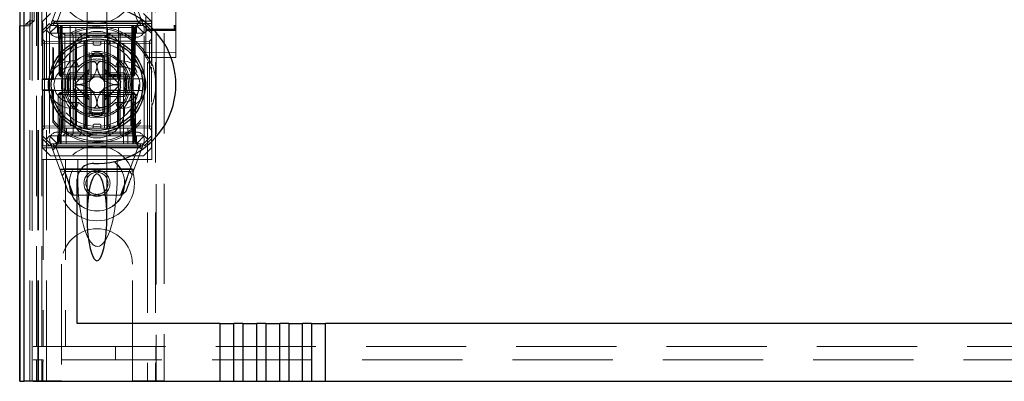
# Model space of a CAD drawing. Units: millimetres. Extents: x 11 to 205, y 5 to 292.
# Drawn here: x 79 to 91, y 123 to 128 of the extents above; entities that cross this region are included whole.
import ezdxf

# ---------------------------------------------------------------- set-up
doc = ezdxf.new("R2010")
doc.units = ezdxf.units.MM
doc.linetypes.add('HIDDEN', pattern=[1.905, 1.27, -0.635])

msp = doc.modelspace()

# ---------------------------------------------------------------- linework, layer by layer
at = {"color": 7, "linetype": 'HIDDEN', "lineweight": 18}
for p, q in [((80.306, 228.142), (80.306, 123.142)), ((80.406, 228.142), (80.406, 123.142)), ((80.516, 203.742), (80.516, 123.142)), ((78.926, 123.142), (78.926, 190.443)), ((79.026, 123.142), (79.026, 183.771)), ((80.416, 158.015), (80.416, 123.142)), ((78.738, 152.855), (78.738, 123.135)), ((80.286, 150.611), (80.286, 127.61)), ((80.666, 127.61), (80.666, 150.611)), ((78.846, 123.135), (78.846, 150.152)), ((78.916, 123.142), (78.916, 150.152)), ((78.738, 127.635), (78.738, 150.115)), ((78.818, 127.635), (78.818, 150.115)), ((78.818, 127.66), (78.818, 150.09)), ((78.868, 127.701), (78.868, 150.048)), ((78.898, 123.575), (78.898, 150.113)), ((78.968, 123.575), (78.968, 150.113)), ((79.541, 128.573), (79.541, 127.502)), ((79.791, 127.502), (79.791, 128.573)), ((79.076, 127.642), (79.201, 127.98)), ((79.271, 127.991), (79.165, 127.702)), ((80.181, 127.702), (80.075, 127.991)), ((80.13, 127.985), (80.256, 127.642)), ((80.666, 127.645), (80.666, 128.016)), ((80.666, 128.016), (80.666, 127.645)), ((78.969, 127.842), (78.969, 127.695)), ((80.361, 127.842), (80.361, 127.162)), ((78.816, 127.701), (78.766, 127.66)), ((78.816, 127.718), (78.816, 127.701)), ((78.816, 127.701), (78.868, 127.701)), ((78.816, 123.142), (78.816, 127.701)), ((78.868, 127.701), (78.818, 127.66)), ((78.98, 127.667), (78.969, 127.695)), ((80.361, 127.695), (78.969, 127.695)), ((79.076, 127.792), (78.976, 127.692)), ((78.976, 127.577), (78.976, 127.692)), ((79.134, 127.686), (80.194, 127.686)), ((79.166, 127.692), (80.166, 127.692)), ((80.356, 127.692), (80.256, 127.792)), ((80.356, 127.692), (80.356, 127.577)), ((78.689, 127.635), (78.738, 127.635)), ((78.818, 127.635), (78.738, 127.635)), ((78.766, 127.66), (78.766, 127.635)), ((78.818, 127.66), (78.766, 127.66)), ((78.976, 127.577), (79.066, 127.667)), ((79.021, 127.587), (78.976, 127.542)), ((78.976, 127.542), (78.976, 127.577)), ((80.361, 127.667), (78.98, 127.667)), ((78.98, 127.667), (78.98, 126.967)), ((79.076, 127.642), (79.021, 127.587)), ((79.066, 127.542), (79.021, 127.587)), ((79.066, 127.667), (79.076, 127.642)), ((79.166, 127.642), (79.066, 127.542)), ((79.076, 127.642), (79.166, 127.642)), ((79.141, 127.642), (79.166, 127.617)), ((79.177, 127.617), (79.151, 127.642)), ((79.188, 127.617), (79.163, 127.642)), ((79.166, 127.642), (79.226, 127.642)), ((79.166, 127.617), (80.166, 127.617)), ((79.166, 127.617), (79.166, 127.542)), ((79.177, 127.617), (79.187, 127.017)), ((79.188, 127.617), (79.199, 127.017)), ((79.202, 127.617), (79.202, 127.642)), ((79.202, 127.642), (79.202, 127.617)), ((79.212, 127.017), (79.202, 127.617)), ((79.202, 127.617), (79.212, 127.017)), ((79.213, 127.642), (79.213, 127.617)), ((79.213, 127.617), (79.213, 127.642)), ((79.224, 127.017), (79.213, 127.617)), ((79.213, 127.617), (80.12, 127.617)), ((79.213, 127.617), (79.224, 127.017)), ((79.213, 127.617), (79.213, 127.617)), ((79.226, 127.642), (79.226, 127.542)), ((79.531, 127.642), (79.226, 127.642)), ((79.238, 126.342), (79.226, 127.642)), ((79.326, 127.642), (79.332, 126.142)), ((79.393, 126.342), (79.396, 127.642)), ((79.531, 126.342), (79.531, 127.642)), ((79.801, 127.642), (79.531, 127.642)), ((79.801, 126.342), (79.801, 127.642)), ((80.106, 127.642), (79.801, 127.642)), ((79.94, 126.342), (79.937, 127.642)), ((80.001, 126.142), (80.006, 127.642)), ((80.106, 127.642), (80.095, 126.342)), ((80.106, 127.542), (80.106, 127.642)), ((80.106, 127.642), (80.166, 127.642)), ((80.12, 127.617), (80.109, 127.017)), ((80.12, 127.642), (80.12, 127.617)), ((80.131, 127.617), (80.12, 127.017)), ((80.12, 127.017), (80.131, 127.617)), ((80.131, 127.617), (80.131, 127.642)), ((80.131, 127.642), (80.131, 127.617)), ((80.134, 127.017), (80.145, 127.617)), ((80.17, 127.642), (80.145, 127.617)), ((80.145, 127.017), (80.156, 127.617)), ((80.181, 127.642), (80.156, 127.617)), ((80.266, 127.542), (80.166, 127.642)), ((80.166, 127.642), (80.256, 127.642)), ((80.166, 127.617), (80.191, 127.642)), ((80.166, 127.542), (80.166, 127.617)), ((80.267, 127.667), (80.256, 127.642)), ((80.311, 127.587), (80.256, 127.642)), ((80.311, 127.587), (80.266, 127.542)), ((80.267, 127.667), (80.356, 127.577)), ((80.293, 127.611), (80.286, 127.605)), ((80.286, 127.586), (80.286, 127.535)), ((80.446, 127.577), (80.306, 127.577)), ((80.356, 127.542), (80.311, 127.587)), ((80.356, 127.577), (80.356, 127.542)), ((80.446, 127.581), (80.382, 127.581)), ((80.648, 127.595), (80.446, 127.596)), ((80.571, 127.58), (80.446, 127.581)), ((80.646, 127.576), (80.446, 127.577)), ((80.667, 127.605), (80.659, 127.61)), ((80.666, 127.645), (80.666, 127.645)), ((80.666, 127.586), (80.666, 127.618)), ((80.666, 127.535), (80.666, 127.586)), ((78.976, 127.542), (78.976, 126.242)), ((79.002, 127.442), (78.976, 127.467)), ((79.002, 127.442), (79.002, 127.417)), ((79.501, 127.437), (79.002, 127.442)), ((79.226, 127.542), (79.066, 127.542)), ((79.066, 127.542), (79.066, 126.242)), ((80.166, 127.492), (79.166, 127.492)), ((79.226, 126.342), (79.226, 127.542)), ((79.226, 127.542), (80.106, 127.542)), ((79.232, 127.542), (79.257, 127.517)), ((79.257, 127.542), (79.257, 127.517)), ((79.257, 127.517), (79.277, 127.517)), ((79.257, 127.517), (79.257, 126.267)), ((79.277, 127.517), (79.666, 127.517)), ((79.277, 127.442), (79.666, 127.442)), ((79.342, 127.542), (79.366, 127.517)), ((79.366, 126.267), (79.366, 127.517)), ((79.441, 127.542), (79.466, 127.517)), ((79.466, 127.542), (79.466, 127.517)), ((79.466, 127.442), (79.466, 127.517)), ((79.501, 127.412), (79.501, 127.437)), ((79.526, 127.412), (79.501, 127.437)), ((79.516, 127.241), (79.516, 127.442)), ((79.541, 127.502), (79.541, 127.489)), ((79.541, 127.459), (79.541, 126.326)), ((79.616, 127.412), (79.616, 127.442)), ((79.666, 127.517), (79.816, 127.517)), ((79.666, 127.442), (79.816, 127.442)), ((79.716, 127.412), (79.716, 127.442)), ((79.76, 127.309), (79.76, 127.442)), ((79.791, 127.489), (79.791, 127.502)), ((79.791, 126.325), (79.791, 127.458)), ((79.832, 127.437), (79.806, 127.412)), ((79.841, 127.542), (79.816, 127.517)), ((79.816, 127.517), (79.816, 127.542)), ((79.816, 127.442), (79.816, 127.517)), ((79.816, 127.517), (79.96, 127.517)), ((79.816, 127.442), (79.826, 127.442)), ((79.826, 127.442), (80.099, 127.442)), ((80.331, 127.442), (79.832, 127.437)), ((79.832, 127.437), (79.832, 127.412)), ((79.982, 127.542), (79.96, 127.517)), ((79.96, 127.517), (80.026, 127.517)), ((79.96, 126.267), (79.96, 127.517)), ((80.026, 127.517), (80.126, 127.517)), ((80.266, 127.542), (80.106, 127.542)), ((80.106, 126.342), (80.106, 127.542)), ((80.126, 127.517), (80.143, 127.534)), ((80.126, 126.267), (80.126, 127.517)), ((80.266, 126.242), (80.266, 127.542)), ((80.286, 127.535), (80.286, 127.458)), ((80.286, 127.458), (80.286, 127.314)), ((80.356, 127.467), (80.331, 127.442)), ((80.331, 127.417), (80.331, 127.442)), ((80.356, 127.542), (80.356, 127.178)), ((80.666, 127.458), (80.666, 127.535)), ((80.666, 127.314), (80.666, 127.458)), ((78.976, 127.417), (79.002, 127.417)), ((79.002, 127.417), (79.501, 127.412)), ((79.002, 126.367), (79.002, 127.417)), ((79.114, 127.345), (79.106, 127.368)), ((79.106, 127.368), (79.106, 126.967)), ((79.114, 127.345), (79.114, 126.959)), ((79.391, 127.403), (79.391, 126.992)), ((79.401, 126.992), (79.401, 127.408)), ((79.408, 126.992), (79.408, 127.411)), ((79.501, 127.412), (79.526, 127.412)), ((79.501, 127.412), (79.501, 126.372)), ((79.526, 127.412), (79.501, 127.412)), ((79.526, 126.372), (79.526, 127.412)), ((79.566, 127.258), (79.566, 127.3)), ((79.636, 127.392), (79.696, 127.392)), ((79.766, 127.3), (79.766, 127.258)), ((79.806, 127.412), (79.832, 127.412)), ((79.806, 127.412), (79.806, 126.372)), ((79.832, 127.412), (79.806, 127.412)), ((79.832, 127.412), (80.331, 127.417)), ((79.832, 126.372), (79.832, 127.412)), ((79.924, 127.411), (79.924, 126.992)), ((79.932, 127.408), (79.932, 126.992)), ((79.941, 126.992), (79.941, 127.403)), ((80.286, 127.314), (80.286, 127.235)), ((80.446, 127.301), (80.286, 127.302)), ((80.331, 127.417), (80.356, 127.417)), ((80.331, 127.417), (80.331, 126.367)), ((80.666, 127.302), (80.446, 127.301)), ((80.666, 127.235), (80.666, 127.314)), ((79.346, 127.192), (79.402, 127.192)), ((79.402, 127.192), (79.432, 127.117)), ((79.516, 127.241), (79.516, 127.042)), ((79.566, 127.042), (79.566, 127.258)), ((79.76, 126.544), (79.76, 127.24)), ((79.766, 127.258), (79.766, 127.042)), ((79.816, 127.042), (79.816, 127.241)), ((79.931, 127.192), (79.901, 127.117)), ((79.931, 127.192), (79.986, 127.192)), ((80.286, 127.235), (80.446, 127.234)), ((80.446, 127.234), (80.666, 127.235)), ((79.346, 127.117), (79.432, 127.117)), ((79.567, 127.083), (79.391, 126.906)), ((79.942, 126.906), (79.765, 127.083)), ((79.901, 127.117), (79.986, 127.117)), ((80.356, 127.114), (80.356, 126.67)), ((80.361, 127.131), (80.361, 127.162)), ((78.971, 126.959), (78.98, 126.967)), ((78.971, 126.959), (79.114, 126.959)), ((78.971, 126.959), (78.971, 126.825)), ((78.98, 126.967), (79.091, 126.967)), ((79.091, 126.967), (79.376, 126.967)), ((79.106, 126.967), (79.114, 126.959)), ((79.187, 127.017), (79.199, 127.017)), ((79.213, 126.992), (79.187, 127.017)), ((79.199, 127.017), (79.224, 127.017)), ((79.199, 127.017), (79.224, 126.992)), ((79.213, 126.992), (79.212, 127.017)), ((79.212, 127.017), (79.213, 126.992)), ((79.213, 126.992), (79.224, 126.992)), ((79.224, 127.017), (79.224, 126.992)), ((80.109, 127.017), (79.224, 127.017)), ((79.224, 126.992), (79.224, 127.017)), ((79.224, 126.992), (79.241, 126.992)), ((79.258, 126.992), (79.301, 126.992)), ((79.301, 126.992), (79.516, 126.992)), ((79.516, 127.042), (79.317, 127.042)), ((79.376, 126.967), (79.383, 126.967)), ((79.516, 127.042), (79.566, 127.042)), ((79.516, 126.992), (79.516, 127.042)), ((79.516, 126.992), (79.566, 127.042)), ((79.516, 126.792), (79.516, 126.992)), ((79.516, 126.992), (79.816, 126.992)), ((79.536, 126.773), (79.536, 127.011)), ((79.766, 127.042), (79.816, 127.042)), ((79.766, 127.042), (79.816, 126.992)), ((79.796, 126.773), (79.796, 127.011)), ((79.809, 127.022), (79.809, 126.992)), ((79.813, 127.022), (79.813, 126.992)), ((80.015, 127.042), (79.816, 127.042)), ((79.816, 127.042), (79.816, 126.992)), ((79.816, 126.992), (80.032, 126.992)), ((79.817, 127.022), (79.817, 126.992)), ((79.825, 127.022), (79.825, 126.992)), ((79.833, 127.022), (79.833, 126.992)), ((79.85, 127.022), (79.85, 126.992)), ((79.854, 127.022), (79.854, 126.992)), ((79.854, 127.022), (79.854, 126.992)), ((79.855, 127.022), (79.855, 126.992)), ((79.855, 127.022), (79.855, 126.992)), ((79.856, 127.022), (79.856, 126.992)), ((79.858, 127.022), (79.858, 126.992)), ((79.881, 127.022), (79.877, 127.022)), ((79.877, 127.022), (79.877, 126.992)), ((79.878, 127.022), (79.878, 126.992)), ((79.884, 127.022), (79.884, 126.992)), ((79.884, 127.022), (79.884, 126.992)), ((79.888, 127.022), (79.888, 126.992)), ((79.888, 127.022), (79.888, 126.992)), ((79.892, 127.022), (79.892, 126.992)), ((79.897, 127.022), (79.897, 126.992)), ((79.898, 127.022), (79.898, 126.992)), ((79.899, 127.022), (79.904, 127.022)), ((79.9, 127.022), (79.9, 126.992)), ((79.904, 127.022), (79.904, 126.992)), ((79.921, 127.022), (79.921, 126.992)), ((79.921, 127.022), (79.921, 126.992)), ((79.922, 127.022), (79.922, 126.992)), ((79.928, 127.022), (79.928, 126.992)), ((79.928, 127.022), (79.928, 126.992)), ((79.929, 127.022), (79.929, 126.992)), ((79.948, 127.022), (79.948, 126.992)), ((79.949, 126.967), (79.957, 126.967)), ((79.952, 127.022), (79.952, 126.992)), ((79.957, 126.967), (80.241, 126.967)), ((79.959, 127.022), (79.959, 126.992)), ((79.963, 127.022), (79.963, 126.992)), ((79.967, 127.022), (79.967, 126.992)), ((80.032, 126.992), (80.074, 126.992)), ((80.074, 126.992), (80.108, 126.992)), ((80.109, 127.017), (80.108, 126.992)), ((80.134, 127.017), (80.108, 126.992)), ((80.108, 126.992), (80.12, 126.992)), ((80.109, 127.017), (80.134, 127.017)), ((80.12, 126.992), (80.12, 127.017)), ((80.145, 127.017), (80.12, 126.992)), ((80.12, 127.017), (80.12, 126.992)), ((80.145, 127.017), (80.134, 127.017)), ((78.98, 126.817), (78.971, 126.825)), ((79.114, 126.825), (78.971, 126.825)), ((78.98, 126.817), (78.98, 126.117)), ((79.091, 126.817), (78.98, 126.817)), ((79.376, 126.817), (79.091, 126.817)), ((79.114, 126.825), (79.106, 126.817)), ((79.106, 126.817), (79.106, 126.416)), ((79.114, 126.825), (79.114, 126.439)), ((79.383, 126.817), (79.376, 126.817)), ((79.391, 126.878), (79.567, 126.701)), ((79.765, 126.701), (79.942, 126.878)), ((79.957, 126.817), (79.949, 126.817)), ((80.241, 126.817), (79.957, 126.817)), ((79.176, 126.767), (79.201, 126.792)), ((79.176, 126.767), (79.201, 126.767)), ((79.176, 126.767), (79.176, 126.167)), ((79.199, 126.767), (79.188, 126.167)), ((79.224, 126.792), (79.199, 126.767)), ((79.224, 126.767), (79.199, 126.767)), ((79.201, 126.792), (79.201, 126.767)), ((79.224, 126.792), (79.201, 126.792)), ((79.201, 126.167), (79.201, 126.767)), ((79.201, 126.767), (80.131, 126.767)), ((79.213, 126.167), (79.224, 126.767)), ((79.224, 126.767), (79.213, 126.167)), ((79.224, 126.792), (79.224, 126.767)), ((79.248, 126.792), (79.224, 126.792)), ((79.224, 126.767), (79.224, 126.792)), ((79.224, 126.767), (80.109, 126.767)), ((79.258, 126.792), (79.301, 126.792)), ((79.516, 126.792), (79.301, 126.792)), ((79.317, 126.742), (79.516, 126.742)), ((79.391, 126.792), (79.391, 126.381)), ((79.401, 126.376), (79.401, 126.792)), ((79.408, 126.373), (79.408, 126.792)), ((79.816, 126.792), (79.516, 126.792)), ((79.516, 126.742), (79.516, 126.792)), ((79.566, 126.742), (79.516, 126.792)), ((79.566, 126.742), (79.516, 126.742)), ((79.516, 126.742), (79.516, 126.543)), ((79.566, 126.526), (79.566, 126.742)), ((79.816, 126.792), (79.766, 126.742)), ((79.816, 126.742), (79.766, 126.742)), ((79.766, 126.742), (79.766, 126.526)), ((79.816, 126.792), (79.816, 126.742)), ((80.032, 126.792), (79.816, 126.792)), ((79.816, 126.742), (80.015, 126.742)), ((79.816, 126.543), (79.816, 126.742)), ((79.924, 126.792), (79.924, 126.373)), ((79.932, 126.792), (79.932, 126.376)), ((79.941, 126.381), (79.941, 126.792)), ((80.032, 126.792), (80.074, 126.792)), ((80.108, 126.792), (80.074, 126.792)), ((80.108, 126.792), (80.109, 126.767)), ((80.134, 126.767), (80.108, 126.792)), ((80.109, 126.767), (80.108, 126.792)), ((80.131, 126.792), (80.108, 126.792)), ((80.109, 126.767), (80.12, 126.167)), ((80.134, 126.767), (80.109, 126.767)), ((80.12, 126.167), (80.109, 126.767)), ((80.131, 126.792), (80.131, 126.767)), ((80.131, 126.792), (80.156, 126.767)), ((80.131, 126.767), (80.156, 126.767)), ((80.131, 126.767), (80.131, 126.167)), ((80.145, 126.167), (80.134, 126.767)), ((80.156, 126.167), (80.156, 126.767)), ((79.432, 126.667), (79.346, 126.667)), ((79.402, 126.592), (79.346, 126.592)), ((79.432, 126.667), (79.402, 126.592)), ((79.901, 126.667), (79.931, 126.592)), ((79.986, 126.667), (79.901, 126.667)), ((79.986, 126.592), (79.931, 126.592)), ((80.356, 126.606), (80.356, 126.242)), ((80.361, 126.622), (80.361, 126.653)), ((80.361, 126.622), (80.361, 125.942)), ((79.106, 126.416), (79.114, 126.439)), ((79.516, 126.342), (79.516, 126.543)), ((79.566, 126.526), (79.566, 126.484)), ((79.76, 126.342), (79.76, 126.475)), ((79.766, 126.484), (79.766, 126.526)), ((78.976, 126.367), (79.002, 126.367)), ((78.976, 126.317), (79.002, 126.342)), ((79.501, 126.372), (79.002, 126.367)), ((79.002, 126.367), (79.002, 126.342)), ((79.002, 126.342), (79.501, 126.347)), ((79.226, 126.342), (80.106, 126.342)), ((79.276, 126.142), (79.278, 126.342)), ((79.466, 126.342), (79.466, 126.267)), ((79.501, 126.372), (79.526, 126.372)), ((79.501, 126.347), (79.501, 126.372)), ((79.501, 126.347), (79.526, 126.372)), ((79.526, 126.372), (79.501, 126.372)), ((79.616, 126.372), (79.616, 126.342)), ((79.696, 126.392), (79.636, 126.392)), ((79.716, 126.372), (79.716, 126.342)), ((79.806, 126.372), (79.832, 126.372)), ((79.806, 126.372), (79.832, 126.347)), ((79.832, 126.372), (79.806, 126.372)), ((79.816, 126.342), (79.816, 126.267)), ((80.331, 126.367), (79.832, 126.372)), ((79.832, 126.372), (79.832, 126.347)), ((79.832, 126.347), (80.331, 126.342)), ((80.055, 126.342), (80.056, 126.142)), ((80.331, 126.367), (80.356, 126.367)), ((80.331, 126.342), (80.331, 126.367)), ((80.331, 126.342), (80.356, 126.317)), ((78.976, 126.242), (79.021, 126.197)), ((78.976, 126.207), (78.976, 126.242)), ((79.066, 126.117), (78.976, 126.207)), ((78.976, 126.092), (78.976, 126.207)), ((79.021, 126.197), (79.066, 126.242)), ((79.076, 126.142), (79.021, 126.197)), ((79.166, 126.142), (79.066, 126.242)), ((79.066, 126.242), (80.266, 126.242)), ((79.166, 126.292), (80.166, 126.292)), ((79.166, 126.242), (79.166, 126.167)), ((79.257, 126.267), (79.232, 126.242)), ((79.277, 126.267), (79.257, 126.267)), ((79.666, 126.267), (79.277, 126.267)), ((79.366, 126.267), (79.342, 126.242)), ((79.466, 126.267), (79.441, 126.242)), ((79.541, 126.295), (79.541, 126.283)), ((79.541, 126.283), (79.541, 125.212)), ((79.816, 126.267), (79.666, 126.267)), ((79.791, 126.283), (79.791, 126.295)), ((79.791, 125.212), (79.791, 126.283)), ((79.816, 126.267), (79.841, 126.242)), ((79.96, 126.267), (79.816, 126.267)), ((79.96, 126.267), (79.982, 126.242)), ((80.026, 126.267), (79.96, 126.267)), ((80.126, 126.267), (80.026, 126.267)), ((80.144, 126.25), (80.126, 126.267)), ((80.166, 126.142), (80.266, 126.242)), ((80.166, 126.167), (80.166, 126.242)), ((80.256, 126.142), (80.311, 126.197)), ((80.266, 126.242), (80.311, 126.197)), ((80.356, 126.207), (80.267, 126.117)), ((80.311, 126.197), (80.356, 126.242)), ((80.356, 126.242), (80.356, 126.207)), ((80.356, 126.207), (80.356, 126.092)), ((78.969, 126.09), (78.98, 126.117)), ((78.969, 126.09), (80.361, 126.09)), ((78.969, 125.942), (78.969, 126.09)), ((78.976, 126.092), (79.076, 125.992)), ((78.98, 126.117), (80.361, 126.117)), ((79.066, 126.117), (79.076, 126.142)), ((79.166, 126.142), (79.076, 126.142)), ((79.203, 125.799), (79.076, 126.142)), ((80.2, 126.098), (79.138, 126.098)), ((79.166, 126.167), (79.141, 126.142)), ((79.176, 126.167), (79.151, 126.142)), ((79.151, 126.082), (79.258, 125.793)), ((79.188, 126.167), (79.163, 126.142)), ((80.166, 126.167), (79.166, 126.167)), ((80.166, 126.142), (79.166, 126.142)), ((80.166, 126.092), (79.166, 126.092)), ((79.201, 126.167), (79.201, 126.142)), ((79.213, 126.167), (79.213, 126.142)), ((80.12, 126.167), (79.213, 126.167)), ((79.213, 126.142), (79.213, 126.167)), ((80.075, 125.793), (80.181, 126.082)), ((80.12, 126.167), (80.12, 126.142)), ((80.12, 126.142), (80.12, 126.167)), ((80.12, 126.167), (80.12, 126.167)), ((80.256, 126.142), (80.13, 125.799)), ((80.131, 126.167), (80.131, 126.142)), ((80.17, 126.142), (80.145, 126.167)), ((80.156, 126.167), (80.181, 126.142)), ((80.191, 126.142), (80.166, 126.167)), ((80.256, 126.142), (80.166, 126.142)), ((80.267, 126.117), (80.256, 126.142)), ((80.256, 125.992), (80.356, 126.092)), ((78.969, 125.942), (78.985, 125.942)), ((79.266, 125.942), (78.985, 125.942)), ((78.985, 125.942), (78.985, 123.575)), ((80.256, 125.992), (79.076, 125.992)), ((79.266, 125.942), (79.266, 123.575)), ((79.422, 125.942), (79.266, 125.942)), ((79.672, 125.942), (79.422, 125.942)), ((79.422, 125.75), (79.422, 125.942)), ((79.922, 125.942), (79.672, 125.942)), ((80.361, 125.942), (79.922, 125.942)), ((79.922, 125.75), (79.922, 125.942)), ((79.196, 125.817), (80.136, 125.817)), ((79.258, 125.793), (79.203, 125.799)), ((79.254, 125.824), (80.09, 125.824)), ((80.13, 125.799), (80.075, 125.793)), ((79.226, 125.737), (79.268, 125.792)), ((79.37, 125.492), (79.262, 125.784)), ((79.268, 125.792), (80.077, 125.792)), ((80.074, 125.792), (79.963, 125.492)), ((80.077, 125.792), (80.114, 125.755)), ((79.354, 125.492), (79.299, 125.538)), ((79.978, 125.492), (79.354, 125.492)), ((80.033, 125.538), (79.978, 125.492)), ((79.216, 124.617), (79.216, 123.142)), ((80.116, 123.142), (80.116, 124.617)), ((78.858, 123.575), (78.898, 123.575)), ((78.898, 123.575), (78.968, 123.575)), ((78.968, 123.575), (78.985, 123.575)), ((78.985, 123.575), (79.266, 123.575)), ((79.266, 123.575), (103.066, 123.575)), ((79.899, 123.405), (79.899, 123.575)), ((80.414, 123.575), (80.414, 123.405)), ((78.898, 123.405), (78.858, 123.405)), ((78.898, 123.135), (78.898, 123.405)), ((78.898, 123.405), (78.968, 123.405)), ((78.984, 123.405), (78.968, 123.405)), ((78.968, 123.135), (78.968, 123.405)), ((78.98, 123.385), (78.98, 123.135)), ((78.984, 123.385), (78.98, 123.385)), ((103.349, 123.405), (78.984, 123.405)), ((78.984, 123.385), (78.984, 123.405)), ((78.816, 123.142), (79.016, 123.142)), ((79.216, 123.142), (79.016, 123.142)), ((80.316, 123.142), (80.116, 123.142)), ((80.316, 123.142), (80.516, 123.142))]:
    msp.add_line(p, q, dxfattribs=at)
at = {"color": 7, "linetype": 'Continuous', "lineweight": 25}
for p, q in [((78.689, 152.94), (78.689, 123.135)), ((78.691, 123.135), (78.691, 152.84)), ((78.741, 123.135), (78.741, 152.84)), ((78.686, 123.135), (78.686, 127.635)), ((78.686, 127.635), (78.689, 127.635)), ((79.391, 127.405), (79.391, 127.403)), ((79.941, 127.403), (79.941, 127.404)), ((79.591, 126.967), (79.591, 127.241)), ((79.741, 127.241), (79.741, 126.967)), ((79.418, 126.967), (79.591, 126.967)), ((79.741, 126.967), (79.915, 126.967)), ((79.591, 126.817), (79.418, 126.817)), ((79.591, 126.543), (79.591, 126.817)), ((79.741, 126.817), (79.741, 126.543)), ((79.915, 126.817), (79.741, 126.817)), ((79.391, 126.381), (79.391, 126.38)), ((79.541, 126.302), (79.541, 126.295)), ((79.941, 126.379), (79.941, 126.381)), ((79.416, 123.865), (79.416, 125.693)), ((81.223, 123.865), (79.416, 123.865)), ((81.223, 123.865), (81.223, 123.135)), ((81.223, 123.865), (81.4, 123.865)), ((81.4, 123.135), (81.4, 123.865)), ((81.514, 123.865), (81.4, 123.865)), ((81.514, 123.865), (81.514, 123.135)), ((81.514, 123.865), (81.691, 123.865)), ((81.691, 123.135), (81.691, 123.865)), ((81.805, 123.865), (81.691, 123.865)), ((81.805, 123.865), (81.805, 123.135)), ((81.805, 123.865), (81.982, 123.865)), ((81.982, 123.135), (81.982, 123.865)), ((82.096, 123.865), (81.982, 123.865)), ((82.096, 123.865), (82.096, 123.135)), ((82.096, 123.865), (82.273, 123.865)), ((82.273, 123.135), (82.273, 123.865)), ((82.387, 123.865), (82.273, 123.865)), ((82.387, 123.865), (82.387, 123.135)), ((82.387, 123.865), (82.564, 123.865)), ((82.564, 123.135), (82.564, 123.865)), ((99.769, 123.865), (82.564, 123.865)), ((78.689, 123.135), (78.686, 123.135)), ((78.689, 123.135), (78.691, 123.135)), ((78.691, 123.135), (78.741, 123.135)), ((78.755, 123.135), (78.741, 123.135)), ((78.855, 123.135), (78.755, 123.135)), ((78.855, 123.135), (81.223, 123.135)), ((81.223, 123.135), (81.4, 123.135)), ((81.4, 123.135), (81.514, 123.135)), ((81.514, 123.135), (81.691, 123.135)), ((81.691, 123.135), (81.805, 123.135)), ((81.805, 123.135), (81.982, 123.135)), ((81.982, 123.135), (82.096, 123.135)), ((82.096, 123.135), (82.273, 123.135)), ((82.273, 123.135), (82.387, 123.135)), ((82.387, 123.135), (82.564, 123.135)), ((82.564, 123.135), (99.769, 123.135))]:
    msp.add_line(p, q, dxfattribs=at)
at = {"color": 7, "linetype": 'HIDDEN', "lineweight": 18}
for centre, radius in [((79.666, 128.142), 0.475), ((79.666, 126.892), 0.53), ((79.666, 126.892), 0.42), ((79.666, 125.642), 0.475), ((79.666, 125.642), 0.352), ((79.666, 125.642), 0.35), ((79.666, 125.642), 0.165), ((79.666, 125.642), 0.14)]:
    msp.add_circle(centre, radius, dxfattribs=at)
at = {"color": 7, "linetype": 'Continuous', "lineweight": 25}
for radius in [0.61, 0.58]:
    msp.add_circle((79.666, 126.892), radius, dxfattribs=at)
for centre, radius, start, end in [((79.666, 126.892), 1, 267.612, 92.388), ((79.666, 126.892), 0.4, 85.904, 94.096), ((79.666, 126.892), 0.3, 174.2608, 185.7392), ((79.666, 126.892), 0.3, 354.2608, 5.7392), ((79.666, 126.892), 0.4, 265.904, 274.096), ((79.616, 125.693), 0.2, 87.612, 180)]:
    msp.add_arc(centre, radius, start, end, dxfattribs=at)
at = {"color": 7, "linetype": 'HIDDEN', "lineweight": 18}
for centre, radius, start, end in [((79.166, 127.592), 0.1, 90, 270), ((80.166, 127.592), 0.1, 270, 90), ((79.666, 126.892), 0.735, 18.9895, 139.6572), ((79.666, 126.892), 0.714, 219.3931, 140.6069), ((79.666, 127.217), 0.35, 353.5326, 186.4674), ((79.636, 127.412), 0.02, 180, 270), ((79.696, 127.412), 0.02, 270, 0), ((79.346, 126.892), 0.3, 90, 270), ((79.666, 126.892), 0.45, 140.6085, 219.3915), ((79.666, 126.892), 0.4, 94.096, 265.904), ((79.666, 126.892), 0.325, 43.8131, 136.1869), ((79.666, 126.892), 0.38, 66.7504, 113.2496), ((79.666, 126.892), 0.3, 109.4851, 120.0227), ((79.666, 126.892), 0.37, 74.3196, 105.6804), ((79.666, 126.892), 0.357, 73.7312, 106.2688), ((79.666, 126.892), 0.3, 70.5149, 109.4851), ((79.666, 126.892), 0.4, 0, 85.904), ((79.666, 126.892), 0.3, 59.9773, 70.5149), ((79.986, 126.892), 0.3, 270, 90), ((79.666, 126.892), 0.45, 320.6085, 39.3915), ((79.346, 126.892), 0.225, 90, 270), ((79.666, 126.892), 0.3, 120.0227, 149.9773), ((79.666, 126.892), 0.3, 30.0227, 59.9773), ((79.986, 126.892), 0.225, 270, 90), ((79.666, 126.892), 0.745, 338.7953, 21.2047), ((79.666, 126.892), 0.38, 156.7504, 203.2496), ((79.666, 126.892), 0.37, 164.3173, 195.6804), ((79.666, 126.892), 0.357, 163.7299, 196.2688), ((79.366, 126.992), 0.025, 270, 0), ((79.666, 126.892), 0.3, 160.5149, 199.4851), ((79.376, 126.992), 0.025, 270, 0), ((79.383, 126.992), 0.025, 270, 0), ((79.666, 126.892), 0.3, 149.9773, 160.5149), ((79.666, 126.892), 0.1, 135, 225), ((79.666, 126.892), 0.1, 45, 135), ((79.666, 126.892), 0.1, 315, 45), ((79.949, 126.992), 0.025, 180, 270), ((79.666, 126.892), 0.3, 19.4851, 30.0227), ((79.957, 126.992), 0.025, 180, 270), ((79.966, 126.992), 0.025, 180, 270), ((79.666, 126.892), 0.3, 340.5149, 19.4851), ((79.666, 126.892), 0.357, 343.7312, 16.2688), ((79.666, 126.892), 0.38, 336.7504, 23.2496), ((79.666, 126.892), 0.37, 344.3196, 15.6804), ((79.366, 126.792), 0.025, 0, 90), ((79.376, 126.792), 0.025, 0, 90), ((79.383, 126.792), 0.025, 0, 90), ((79.666, 126.892), 0.276, 177.0283, 182.9717), ((79.666, 126.892), 0.1, 225, 315), ((79.666, 126.892), 0.4, 274.096, 0), ((79.949, 126.792), 0.025, 90, 180), ((79.957, 126.792), 0.025, 90, 180), ((79.966, 126.792), 0.025, 90, 180), ((79.666, 126.892), 0.276, 357.0283, 2.9717), ((79.666, 126.892), 0.3, 199.4851, 210.0227), ((79.666, 126.892), 0.3, 210.0227, 239.9773), ((79.666, 126.892), 0.3, 300.0227, 329.9773), ((79.666, 126.892), 0.3, 329.9773, 340.5149), ((79.666, 126.892), 0.735, 220.3428, 341.0105), ((79.666, 126.567), 0.35, 173.5326, 6.4674), ((79.666, 126.892), 0.325, 223.8131, 316.1869), ((79.666, 126.892), 0.3, 239.9773, 250.5149), ((79.666, 126.892), 0.3, 250.5149, 289.4851), ((79.666, 126.892), 0.357, 253.7312, 286.2688), ((79.666, 126.892), 0.3, 289.4851, 300.0227), ((79.666, 126.892), 0.38, 246.7504, 293.2496), ((79.666, 126.892), 0.37, 254.3196, 285.6804), ((79.636, 126.372), 0.02, 90, 180), ((79.696, 126.372), 0.02, 0, 90), ((79.166, 126.192), 0.1, 90, 270), ((80.166, 126.192), 0.1, 270, 90), ((79.666, 124.617), 0.45, 0, 180)]:
    msp.add_arc(centre, radius, start, end, dxfattribs=at)
for centre, major_axis, ratio, start_param, end_param in [((79.259, 127.742), (0.092, 0.0917), 0.432259, 2.390003, 3.550707), ((80.076, 127.742), (0.103, -0.089), 0.449165, 5.799692, 6.960396), ((79.666, 127.502), (0.125, 0), 0.115121, 5.655589, 10.052374), ((79.666, 127.317), (0.26, 0.26), 0.57735, 5.965715, 6.08405), ((79.66, 126.892), (0.377, 0), 0.999848, 1.820842, 1.960484), ((79.673, 126.892), (0.377, 0), 0.999848, 1.181109, 1.320751), ((79.648, 127.018), (0.108, 0.032), 0.886852, 2.123402, 2.887456), ((79.685, 127.018), (0.108, -0.032), 0.886852, 0.254137, 1.01819), ((79.666, 126.899), (0, 0.377), 0.999848, 1.181109, 1.32075), ((79.666, 126.899), (0, 0.377), 0.999848, 4.962435, 5.102076), ((79.666, 126.885), (0, 0.377), 0.999848, 1.820842, 1.960484), ((79.648, 126.766), (-0.108, 0.032), 0.886852, 0.254137, 1.01819), ((79.685, 126.766), (-0.108, -0.032), 0.886852, 2.123402, 2.887456), ((79.666, 126.885), (0, 0.377), 0.999848, 4.322702, 4.462344), ((79.66, 126.892), (0.377, 0), 0.999848, 4.322702, 4.462344), ((79.673, 126.892), (0.377, 0), 0.999848, 4.962434, 5.102076), ((79.666, 126.283), (0.125, 0), 0.115121, 2.555682, 6.869096), ((79.257, 126.042), (0.103, -0.089), 0.449165, 2.6581, 3.818804), ((80.076, 126.042), (0.103, 0.089), 0.449165, 5.605974, 6.766678), ((79.672, 125.75), (0, 0.907), 0.275637, 1.570796, 3.141593), ((79.672, 125.75), (0, 0.907), 0.275637, 3.141593, 4.712389)]:
    msp.add_ellipse(centre, major_axis=major_axis, ratio=ratio, start_param=start_param, end_param=end_param, dxfattribs=at)
at = {"color": 7, "linetype": 'Continuous', "lineweight": 25}
for start_param, end_param in [(0.606779, 5.676407), (5.676407, 6.889964)]:
    msp.add_ellipse((79.666, 125.212), major_axis=(0, -0.55), ratio=0.22723, start_param=start_param, end_param=end_param, dxfattribs=at)
at = {"color": 7, "linetype": 'HIDDEN', "lineweight": 18}
for points, knots in [([(79.134, 127.686), (79.131, 127.688), (79.126, 127.693), (79.116, 127.701), (79.107, 127.707), (79.102, 127.711)], [0, 0, 0, 0, 0.258768, 0.517412, 1, 1, 1, 1]), ([(79.109, 127.642), (79.109, 127.642), (79.11, 127.643), (79.112, 127.647), (79.116, 127.654), (79.121, 127.663), (79.127, 127.674), (79.132, 127.682), (79.134, 127.686)], [0, 0, 0, 0, 0.156763, 0.316304, 0.480654, 0.650626, 0.825738, 1, 1, 1, 1]), ([(80.227, 127.722), (80.224, 127.719), (80.218, 127.713), (80.206, 127.701), (80.199, 127.692), (80.194, 127.686)], [0, 0, 0, 0, 0.253321, 0.50667, 1, 1, 1, 1]), ([(80.194, 127.686), (80.197, 127.682), (80.202, 127.674), (80.209, 127.663), (80.215, 127.654), (80.219, 127.647), (80.222, 127.643), (80.223, 127.642), (80.223, 127.642)], [0, 0, 0, 0, 0.1773, 0.354598, 0.525367, 0.688931, 0.846276, 1, 1, 1, 1]), ([(80.286, 127.618), (80.286, 127.619), (80.287, 127.619), (80.288, 127.62), (80.289, 127.621), (80.291, 127.622), (80.293, 127.622), (80.295, 127.622), (80.296, 127.622)], [0, 0, 0, 0, 0.220208, 0.352407, 0.487358, 0.622284, 0.754412, 1, 1, 1, 1]), ([(80.286, 127.61), (80.286, 127.61), (80.286, 127.608), (80.286, 127.604), (80.286, 127.597), (80.286, 127.591), (80.286, 127.587), (80.286, 127.586)], [0, 0, 0, 0, 0.012228, 0.32814, 0.5755, 0.913358, 1, 1, 1, 1]), ([(80.382, 127.581), (80.37, 127.581), (80.345, 127.581), (80.312, 127.583), (80.294, 127.585), (80.286, 127.586), (80.286, 127.586)], [0, 0, 0, 0, 0.313238, 0.644973, 0.993323, 1, 1, 1, 1]), ([(80.286, 127.579), (80.287, 127.579), (80.287, 127.578), (80.29, 127.577), (80.296, 127.577), (80.301, 127.577), (80.305, 127.577), (80.306, 127.577)], [0, 0, 0, 0, 0.217547, 0.43512, 0.651906, 0.866969, 1, 1, 1, 1]), ([(80.446, 127.596), (80.429, 127.596), (80.408, 127.596), (80.385, 127.596), (80.379, 127.596), (80.377, 127.596), (80.353, 127.596), (80.33, 127.596), (80.306, 127.596)], [0, 0, 0, 0, 0.367283, 0.462961, 0.488809, 0.496236, 0.499997, 1, 1, 1, 1]), ([(80.666, 127.586), (80.658, 127.585), (80.642, 127.583), (80.608, 127.581), (80.583, 127.581), (80.571, 127.58)], [0, 0, 0, 0, 0.34433, 0.679626, 1, 1, 1, 1]), ([(80.648, 127.595), (80.647, 127.595), (80.646, 127.595), (80.646, 127.597), (80.647, 127.6), (80.646, 127.608), (80.646, 127.621), (80.646, 127.634), (80.646, 127.641), (80.646, 127.645)], [0, 0, 0, 0, 0.135707, 0.257697, 0.286039, 0.503486, 0.737418, 0.865271, 1, 1, 1, 1]), ([(80.646, 127.576), (80.649, 127.576), (80.653, 127.576), (80.659, 127.577), (80.664, 127.577), (80.666, 127.578), (80.666, 127.579), (80.666, 127.579)], [0, 0, 0, 0, 0.213114, 0.4262, 0.640074, 0.855664, 1, 1, 1, 1]), ([(80.648, 127.595), (80.652, 127.595), (80.658, 127.594), (80.665, 127.593), (80.666, 127.592), (80.666, 127.592)], [0, 0, 0, 0, 0.5287178, 0.7819486, 1, 1, 1, 1]), ([(80.656, 127.622), (80.656, 127.626), (80.656, 127.633), (80.656, 127.641), (80.656, 127.645)], [0, 0, 0, 0, 0.5000009, 1, 1, 1, 1]), ([(80.666, 127.618), (80.666, 127.618), (80.666, 127.619), (80.665, 127.62), (80.664, 127.621), (80.66, 127.622), (80.658, 127.622), (80.656, 127.622)], [0, 0, 0, 0, 0.078593, 0.210292, 0.473721, 0.736951, 1, 1, 1, 1]), ([(80.666, 127.617), (80.666, 127.617), (80.666, 127.617), (80.666, 127.617), (80.666, 127.617), (80.666, 127.616), (80.666, 127.615), (80.666, 127.613), (80.666, 127.61), (80.666, 127.607), (80.666, 127.605)], [0, 0, 0, 0, 0.00053, 0.010897, 0.021209, 0.048339, 0.116875, 0.245391, 0.578171, 1, 1, 1, 1]), ([(80.666, 127.586), (80.666, 127.587), (80.666, 127.591), (80.666, 127.597), (80.666, 127.604), (80.666, 127.608), (80.666, 127.61), (80.666, 127.61)], [0, 0, 0, 0, 0.086736, 0.42463, 0.671958, 0.98777, 1, 1, 1, 1]), ([(80.099, 127.517), (80.114, 127.519), (80.132, 127.522), (80.142, 127.533), (80.143, 127.535)], [0, 0, 0, 0, 0.867688, 1, 1, 1, 1]), ([(79.58, 127.179), (79.6, 127.182), (79.649, 127.188), (79.671, 127.137), (79.658, 127.065), (79.628, 127.005), (79.614, 126.984), (79.604, 126.972), (79.598, 126.965), (79.596, 126.963)], [0, 0, 0, 0, 0.205999, 0.526736, 0.857541, 0.933081, 0.960817, 0.988835, 1, 1, 1, 1]), ([(79.737, 126.963), (79.734, 126.966), (79.727, 126.974), (79.712, 126.993), (79.687, 127.038), (79.663, 127.11), (79.67, 127.172), (79.711, 127.189), (79.745, 127.181), (79.752, 127.179)], [0, 0, 0, 0, 0.0172866, 0.0438534, 0.1087607, 0.3199346, 0.6782137, 0.9272506, 1, 1, 1, 1]), ([(79.596, 126.963), (79.594, 126.961), (79.589, 126.957), (79.578, 126.947), (79.552, 126.929), (79.493, 126.901), (79.431, 126.888), (79.402, 126.901), (79.391, 126.906)], [0, 0, 0, 0, 0.012311, 0.041209, 0.092768, 0.247903, 0.70558, 1, 1, 1, 1]), ([(79.942, 126.906), (79.93, 126.901), (79.899, 126.887), (79.836, 126.901), (79.775, 126.933), (79.754, 126.947), (79.744, 126.956), (79.738, 126.962), (79.737, 126.963)], [0, 0, 0, 0, 0.303691, 0.805873, 0.913777, 0.952346, 0.991342, 1, 1, 1, 1]), ([(79.825, 127.022), (79.825, 127.022), (79.826, 127.022), (79.833, 127.022), (79.844, 127.022), (79.852, 127.022), (79.856, 127.022)], [0, 0, 0, 0, 0.280599, 0.560151, 0.780303, 1, 1, 1, 1]), ([(79.884, 127.022), (79.88, 127.022), (79.872, 127.022), (79.862, 127.022), (79.858, 127.022)], [0, 0, 0, 0, 0.559419, 1, 1, 1, 1]), ([(79.897, 127.022), (79.895, 127.022), (79.892, 127.022), (79.887, 127.022), (79.884, 127.022)], [0, 0, 0, 0, 0.559838, 1, 1, 1, 1]), ([(79.928, 127.022), (79.925, 127.022), (79.918, 127.022), (79.906, 127.022), (79.901, 127.022), (79.897, 127.022)], [0, 0, 0, 0, 0.280508, 0.560792, 1, 1, 1, 1]), ([(79.967, 127.022), (79.966, 127.022), (79.965, 127.022), (79.955, 127.022), (79.942, 127.022), (79.933, 127.022), (79.928, 127.022)], [0, 0, 0, 0, 0.280085, 0.559868, 0.780099, 1, 1, 1, 1]), ([(79.391, 126.878), (79.402, 126.883), (79.433, 126.897), (79.497, 126.883), (79.558, 126.851), (79.579, 126.837), (79.589, 126.828), (79.595, 126.822), (79.596, 126.821)], [0, 0, 0, 0, 0.3036911, 0.8058732, 0.9137775, 0.9523455, 0.9913425, 1, 1, 1, 1]), ([(79.596, 126.821), (79.599, 126.818), (79.606, 126.81), (79.621, 126.791), (79.646, 126.746), (79.669, 126.674), (79.662, 126.612), (79.621, 126.595), (79.588, 126.603), (79.58, 126.605)], [0, 0, 0, 0, 0.017287, 0.043853, 0.108761, 0.319935, 0.678214, 0.927251, 1, 1, 1, 1]), ([(79.752, 126.605), (79.733, 126.602), (79.684, 126.596), (79.661, 126.647), (79.674, 126.719), (79.705, 126.779), (79.719, 126.8), (79.728, 126.812), (79.735, 126.819), (79.737, 126.821)], [0, 0, 0, 0, 0.205999, 0.526736, 0.857541, 0.933081, 0.960817, 0.988835, 1, 1, 1, 1]), ([(79.737, 126.821), (79.738, 126.823), (79.743, 126.827), (79.755, 126.837), (79.781, 126.855), (79.84, 126.883), (79.902, 126.897), (79.931, 126.883), (79.942, 126.878)], [0, 0, 0, 0, 0.012311, 0.041209, 0.092768, 0.247903, 0.70558, 1, 1, 1, 1]), ([(79.666, 126.267), (79.634, 126.264), (79.588, 126.261), (79.547, 126.246), (79.534, 126.242)], [0, 0, 0, 0, 0.70656, 1, 1, 1, 1]), ([(80.141, 126.247), (80.131, 126.256), (80.12, 126.267), (80.102, 126.267), (80.099, 126.267)], [0, 0, 0, 0, 0.855881, 1, 1, 1, 1]), ([(79.106, 126.062), (79.109, 126.065), (79.115, 126.071), (79.127, 126.083), (79.134, 126.092), (79.138, 126.098)], [0, 0, 0, 0, 0.2533214, 0.5066697, 1, 1, 1, 1]), ([(79.138, 126.098), (79.136, 126.102), (79.131, 126.11), (79.124, 126.121), (79.118, 126.13), (79.113, 126.137), (79.11, 126.141), (79.11, 126.142), (79.11, 126.142)], [0, 0, 0, 0, 0.1773003, 0.3545983, 0.5253673, 0.6889307, 0.8462756, 1, 1, 1, 1]), ([(80.223, 126.142), (80.223, 126.142), (80.223, 126.141), (80.22, 126.137), (80.217, 126.13), (80.212, 126.121), (80.206, 126.11), (80.202, 126.102), (80.2, 126.098)], [0, 0, 0, 0, 0.15774, 0.317992, 0.482601, 0.652321, 0.826726, 1, 1, 1, 1]), ([(80.2, 126.098), (80.203, 126.096), (80.208, 126.092), (80.219, 126.085), (80.227, 126.08), (80.232, 126.076)], [0, 0, 0, 0, 0.26092, 0.521793, 1, 1, 1, 1]), ([(79.254, 125.824), (79.247, 125.823), (79.235, 125.822), (79.215, 125.821), (79.202, 125.82), (79.195, 125.819)], [0, 0, 0, 0, 0.371555, 0.685602, 1, 1, 1, 1]), ([(79.299, 125.538), (79.298, 125.541), (79.295, 125.549), (79.275, 125.605), (79.244, 125.688), (79.217, 125.762), (79.203, 125.799)], [0, 0, 0, 0, 0.2447805, 0.4921574, 0.7438173, 1, 1, 1, 1]), ([(80.13, 125.799), (80.116, 125.762), (80.089, 125.688), (80.058, 125.605), (80.037, 125.549), (80.035, 125.541), (80.033, 125.538)], [0, 0, 0, 0, 0.256183, 0.507843, 0.75522, 1, 1, 1, 1]), ([(80.138, 125.821), (80.131, 125.821), (80.12, 125.822), (80.104, 125.823), (80.095, 125.823), (80.09, 125.824)], [0, 0, 0, 0, 0.375854, 0.68766, 1, 1, 1, 1]), ([(79.258, 125.793), (79.272, 125.75), (79.299, 125.665), (79.33, 125.569), (79.35, 125.504), (79.353, 125.496), (79.354, 125.492)], [0, 0, 0, 0, 0.254712, 0.505969, 0.753969, 1, 1, 1, 1]), ([(79.978, 125.492), (79.98, 125.496), (79.982, 125.504), (80.003, 125.569), (80.034, 125.665), (80.061, 125.75), (80.075, 125.793)], [0, 0, 0, 0, 0.246031, 0.494031, 0.745288, 1, 1, 1, 1])]:
    msp.add_open_spline(points, degree=3, knots=knots, dxfattribs=at)
msp.add_open_spline([(80.296, 127.646), (80.296, 127.642), (80.296, 127.633), (80.296, 127.626), (80.296, 127.622)], degree=3, dxfattribs=at)
at = {"color": 7, "linetype": 'Continuous', "lineweight": 25}
for points, knots in [([(79.591, 127.241), (79.592, 127.247), (79.593, 127.259), (79.603, 127.275), (79.617, 127.286), (79.629, 127.29), (79.636, 127.291), (79.638, 127.291)], [0, 0, 0, 0, 0.246551, 0.493467, 0.729235, 0.946879, 1, 1, 1, 1]), ([(79.695, 127.291), (79.7, 127.29), (79.711, 127.288), (79.724, 127.28), (79.735, 127.267), (79.74, 127.254), (79.741, 127.245), (79.741, 127.241)], [0, 0, 0, 0, 0.2046943, 0.4091508, 0.6201314, 0.8461625, 1, 1, 1, 1]), ([(79.368, 126.922), (79.369, 126.927), (79.371, 126.938), (79.381, 126.952), (79.394, 126.962), (79.407, 126.967), (79.415, 126.967), (79.418, 126.967)], [0, 0, 0, 0, 0.2191023, 0.438078, 0.6606299, 0.8910227, 1, 1, 1, 1]), ([(79.915, 126.967), (79.921, 126.966), (79.932, 126.965), (79.948, 126.956), (79.959, 126.943), (79.964, 126.931), (79.965, 126.924), (79.965, 126.922)], [0, 0, 0, 0, 0.239308, 0.478795, 0.713093, 0.938714, 1, 1, 1, 1]), ([(79.418, 126.817), (79.412, 126.818), (79.4, 126.819), (79.385, 126.828), (79.374, 126.841), (79.369, 126.853), (79.368, 126.861), (79.368, 126.862)], [0, 0, 0, 0, 0.239308, 0.478795, 0.713093, 0.938714, 1, 1, 1, 1]), ([(79.965, 126.862), (79.964, 126.857), (79.962, 126.846), (79.952, 126.832), (79.939, 126.822), (79.926, 126.818), (79.918, 126.817), (79.915, 126.817)], [0, 0, 0, 0, 0.219102, 0.438078, 0.66063, 0.891023, 1, 1, 1, 1]), ([(79.638, 126.493), (79.632, 126.494), (79.622, 126.496), (79.608, 126.504), (79.598, 126.517), (79.592, 126.53), (79.592, 126.539), (79.591, 126.543)], [0, 0, 0, 0, 0.2046943, 0.4091508, 0.6201314, 0.8461625, 1, 1, 1, 1]), ([(79.741, 126.543), (79.741, 126.537), (79.739, 126.525), (79.73, 126.509), (79.716, 126.498), (79.703, 126.494), (79.696, 126.493), (79.695, 126.493)], [0, 0, 0, 0, 0.246551, 0.493467, 0.729235, 0.946879, 1, 1, 1, 1])]:
    msp.add_open_spline(points, degree=3, knots=knots, dxfattribs=at)

doc.saveas('drawing.dxf')
